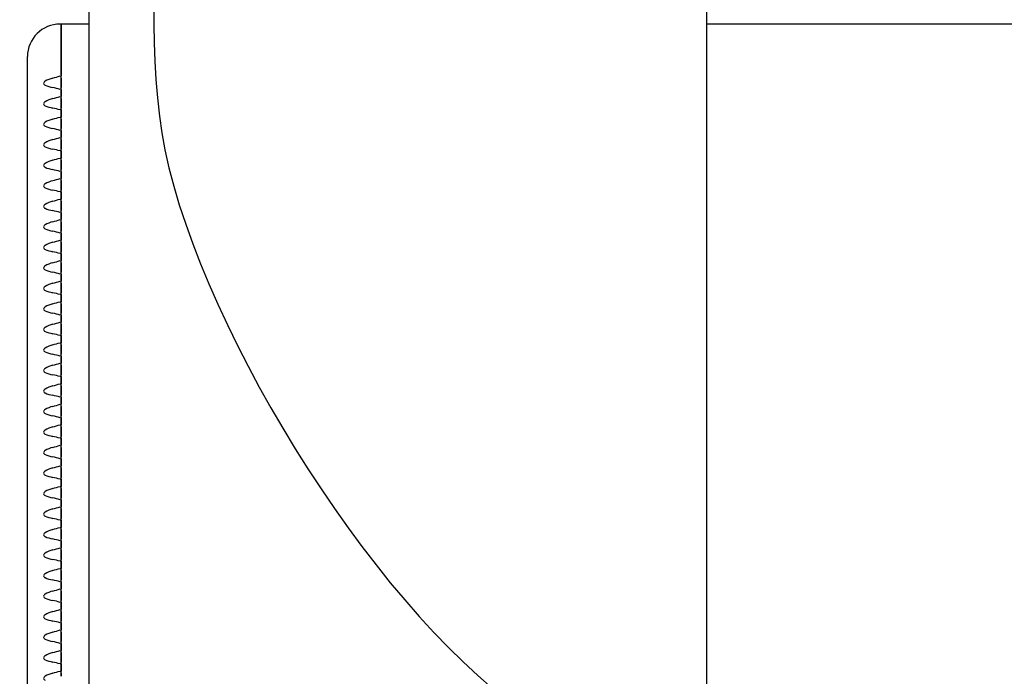
# Model space of a CAD drawing. Units: millimetres. Extents: x 0 to 291, y 0 to 204.
# Drawn here: x 99 to 104, y 53 to 57 of the extents above; entities that cross this region are included whole.
import ezdxf
from ezdxf import colors
from ezdxf.entities.mleader import LeaderData, LeaderLine
from ezdxf.enums import TextEntityAlignment as Align
from ezdxf.math import Vec2, Vec3

# ---------------------------------------------------------------- set-up
doc = ezdxf.new("R2010")
doc.units = ezdxf.units.MM
for name, color, linetype in [('LIST-106-LEVE08-', 7, 'Continuous'), ('PATA-MODO10-AL', 7, 'Continuous'), ('Predeterminado', 7, 'Continuous')]:
    doc.layers.add(name, color=color, linetype=linetype)
doc.styles.add('SEACAD_Arial', font='arial.ttf')
doc.dimstyles.new('ISO', dxfattribs={"dimtxt": 3.125, "dimasz": 3.125, "dimexe": 1.5625, "dimexo": 0, "dimgap": 0.78125, "dimtad": 0, "dimlfac": 16.666667, "dimtxsty": 'SEACAD_Arial', "dimblk1": '_SE_FILLED', "dimblk2": '_SE_FILLED', "dimsah": 1, "dimcen": 1.5625, "dimadec": 1, "dimazin": 0, "dimtfac": 0.5, "dimtmove": 0, "dimatfit": 3, "dimfxl": 1, "dimarcsym": 0})

# ---------------------------------------------------------------- blocks, each defined once
blk = doc.blocks.new('SE2')
at = {"layer": 'LIST-106-LEVE08-', "color": 7, "linetype": 'Continuous'}
for p, q in [((99.4347, 56.648), (99.4287, 56.648)), ((99.4347, 56.3942), (99.4347, 56.648)), ((99.5847, 56.648), (99.4347, 56.648)), ((99.4347, 56.648), (99.4347, 56.3942)), ((203.9847, 56.648), (102.8847, 56.648)), ((99.2547, 56.3674), (99.2547, 56.474)), ((99.2547, 50.4391), (99.2547, 56.3674)), ((99.4347, 56.3707), (99.4347, 56.3942)), ((99.4347, 56.3942), (99.4347, 56.3707)), ((99.4347, 56.3595), (99.4347, 56.3707)), ((99.4347, 56.3595), (99.4347, 56.3707)), ((99.4347, 56.3595), (99.4347, 56.3424)), ((99.4347, 56.3424), (99.4347, 56.3595)), ((99.4347, 56.3424), (99.4347, 56.3215)), ((99.4347, 56.3215), (99.4347, 56.3424)), ((99.4347, 56.3215), (99.4347, 56.3089)), ((99.4347, 56.3089), (99.4347, 56.3215)), ((99.4347, 56.2991), (99.4347, 56.3089)), ((99.4347, 56.2991), (99.4347, 56.3089)), ((99.4347, 56.2611), (99.4347, 56.2991)), ((99.4347, 56.2991), (99.4347, 56.2611)), ((99.4347, 56.2499), (99.4347, 56.2611)), ((99.4347, 56.2499), (99.4347, 56.2611)), ((99.4347, 56.2499), (99.4347, 56.2328)), ((99.4347, 56.2328), (99.4347, 56.2499)), ((99.4347, 56.2328), (99.4347, 56.2118)), ((99.4347, 56.2118), (99.4347, 56.2328)), ((99.4347, 56.2118), (99.4347, 56.1993)), ((99.4347, 56.1993), (99.4347, 56.2118)), ((99.4347, 56.1895), (99.4347, 56.1993)), ((99.4347, 56.1895), (99.4347, 56.1993)), ((99.4347, 56.1515), (99.4347, 56.1895)), ((99.4347, 56.1895), (99.4347, 56.1515)), ((99.4347, 56.1403), (99.4347, 56.1515)), ((99.4347, 56.1403), (99.4347, 56.1515)), ((99.4347, 56.1403), (99.4347, 56.1232)), ((99.4347, 56.1232), (99.4347, 56.1403)), ((99.4347, 56.1232), (99.4347, 56.1022)), ((99.4347, 56.1022), (99.4347, 56.1232)), ((99.4347, 56.1022), (99.4347, 56.0897)), ((99.4347, 56.0897), (99.4347, 56.1022)), ((99.4347, 56.0799), (99.4347, 56.0897)), ((99.4347, 56.0799), (99.4347, 56.0897)), ((99.4347, 56.0419), (99.4347, 56.0799)), ((99.4347, 56.0799), (99.4347, 56.0419)), ((99.4347, 56.0307), (99.4347, 56.0419)), ((99.4347, 56.0307), (99.4347, 56.0419)), ((99.4347, 56.0307), (99.4347, 56.0136)), ((99.4347, 56.0136), (99.4347, 56.0307)), ((99.4347, 56.0136), (99.4347, 55.9926)), ((99.4347, 55.9926), (99.4347, 56.0136)), ((99.4347, 55.9926), (99.4347, 55.9801)), ((99.4347, 55.9801), (99.4347, 55.9926)), ((99.4347, 55.9703), (99.4347, 55.9801)), ((99.4347, 55.9703), (99.4347, 55.9801)), ((99.4347, 55.9322), (99.4347, 55.9703)), ((99.4347, 55.9703), (99.4347, 55.9322)), ((99.4347, 55.9211), (99.4347, 55.9322)), ((99.4347, 55.9211), (99.4347, 55.9322)), ((99.4347, 55.9211), (99.4347, 55.9039)), ((99.4347, 55.9039), (99.4347, 55.9211)), ((99.4347, 55.9039), (99.4347, 55.883)), ((99.4347, 55.883), (99.4347, 55.9039)), ((99.4347, 55.883), (99.4347, 55.8705)), ((99.4347, 55.8705), (99.4347, 55.883)), ((99.4347, 55.8607), (99.4347, 55.8705)), ((99.4347, 55.8607), (99.4347, 55.8705)), ((99.4347, 55.8226), (99.4347, 55.8607)), ((99.4347, 55.8607), (99.4347, 55.8226)), ((99.4347, 55.8115), (99.4347, 55.8226)), ((99.4347, 55.8115), (99.4347, 55.8226)), ((99.4347, 55.8115), (99.4347, 55.7943)), ((99.4347, 55.7943), (99.4347, 55.8115)), ((99.4347, 55.7943), (99.4347, 55.7734)), ((99.4347, 55.7734), (99.4347, 55.7943)), ((99.4347, 55.7734), (99.4347, 55.7609)), ((99.4347, 55.7609), (99.4347, 55.7734)), ((99.4347, 55.7511), (99.4347, 55.7609)), ((99.4347, 55.7511), (99.4347, 55.7609)), ((99.4347, 55.713), (99.4347, 55.7511)), ((99.4347, 55.7511), (99.4347, 55.713)), ((99.4347, 55.7018), (99.4347, 55.713)), ((99.4347, 55.7018), (99.4347, 55.713)), ((99.4347, 55.7018), (99.4347, 55.6847)), ((99.4347, 55.6847), (99.4347, 55.7018)), ((99.4347, 55.6847), (99.4347, 55.6637)), ((99.4347, 55.6637), (99.4347, 55.6847)), ((99.4347, 55.6637), (99.4347, 55.6512)), ((99.4347, 55.6512), (99.4347, 55.6637)), ((99.4347, 55.6414), (99.4347, 55.6512)), ((99.4347, 55.6414), (99.4347, 55.6512)), ((99.4347, 55.6034), (99.4347, 55.6414)), ((99.4347, 55.6414), (99.4347, 55.6034)), ((99.4347, 55.5922), (99.4347, 55.6034)), ((99.4347, 55.5922), (99.4347, 55.6034)), ((99.4347, 55.5922), (99.4347, 55.5751)), ((99.4347, 55.5751), (99.4347, 55.5922)), ((99.4347, 55.5751), (99.4347, 55.5541)), ((99.4347, 55.5541), (99.4347, 55.5751)), ((99.4347, 55.5541), (99.4347, 55.5416)), ((99.4347, 55.5416), (99.4347, 55.5541)), ((99.4347, 55.5318), (99.4347, 55.5416)), ((99.4347, 55.5318), (99.4347, 55.5416)), ((99.4347, 55.4938), (99.4347, 55.5318)), ((99.4347, 55.5318), (99.4347, 55.4938)), ((99.4347, 55.4826), (99.4347, 55.4938)), ((99.4347, 55.4826), (99.4347, 55.4938)), ((99.4347, 55.4826), (99.4347, 55.4655)), ((99.4347, 55.4655), (99.4347, 55.4826)), ((99.4347, 55.4655), (99.4347, 55.4445)), ((99.4347, 55.4445), (99.4347, 55.4655)), ((99.4347, 55.4445), (99.4347, 55.432)), ((99.4347, 55.432), (99.4347, 55.4445)), ((99.4347, 55.4222), (99.4347, 55.432)), ((99.4347, 55.4222), (99.4347, 55.432)), ((99.4347, 55.3841), (99.4347, 55.4222)), ((99.4347, 55.4222), (99.4347, 55.3841)), ((99.4347, 55.373), (99.4347, 55.3841)), ((99.4347, 55.373), (99.4347, 55.3841)), ((99.4347, 55.373), (99.4347, 55.3559)), ((99.4347, 55.3559), (99.4347, 55.373)), ((99.4347, 55.3559), (99.4347, 55.3349)), ((99.4347, 55.3349), (99.4347, 55.3559)), ((99.4347, 55.3349), (99.4347, 55.3224)), ((99.4347, 55.3224), (99.4347, 55.3349)), ((99.4347, 55.3126), (99.4347, 55.3224)), ((99.4347, 55.3126), (99.4347, 55.3224)), ((99.4347, 55.2745), (99.4347, 55.3126)), ((99.4347, 55.3126), (99.4347, 55.2745)), ((99.4347, 55.2634), (99.4347, 55.2745)), ((99.4347, 55.2634), (99.4347, 55.2745)), ((99.4347, 55.2634), (99.4347, 55.2462)), ((99.4347, 55.2462), (99.4347, 55.2634)), ((99.4347, 55.2462), (99.4347, 55.2253)), ((99.4347, 55.2253), (99.4347, 55.2462)), ((99.4347, 55.2253), (99.4347, 55.2128)), ((99.4347, 55.2128), (99.4347, 55.2253)), ((99.4347, 55.203), (99.4347, 55.2128)), ((99.4347, 55.203), (99.4347, 55.2128)), ((99.4347, 55.1649), (99.4347, 55.203)), ((99.4347, 55.203), (99.4347, 55.1649)), ((99.4347, 55.1537), (99.4347, 55.1649)), ((99.4347, 55.1537), (99.4347, 55.1649)), ((99.4347, 55.1537), (99.4347, 55.1366)), ((99.4347, 55.1366), (99.4347, 55.1537)), ((99.4347, 55.1366), (99.4347, 55.1157)), ((99.4347, 55.1157), (99.4347, 55.1366)), ((99.4347, 55.1157), (99.4347, 55.1031)), ((99.4347, 55.1031), (99.4347, 55.1157)), ((99.4347, 55.0933), (99.4347, 55.1031)), ((99.4347, 55.0933), (99.4347, 55.1031)), ((99.4347, 55.0553), (99.4347, 55.0933)), ((99.4347, 55.0933), (99.4347, 55.0553)), ((99.4347, 55.0441), (99.4347, 55.0553)), ((99.4347, 55.0441), (99.4347, 55.0553)), ((99.4347, 55.0441), (99.4347, 55.027)), ((99.4347, 55.027), (99.4347, 55.0441)), ((99.4347, 55.027), (99.4347, 55.006)), ((99.4347, 55.006), (99.4347, 55.027)), ((99.4347, 55.006), (99.4347, 54.9935)), ((99.4347, 54.9935), (99.4347, 55.006)), ((99.4347, 54.9837), (99.4347, 54.9935)), ((99.4347, 54.9837), (99.4347, 54.9935)), ((99.4347, 54.9457), (99.4347, 54.9837)), ((99.4347, 54.9837), (99.4347, 54.9457)), ((99.4347, 54.9345), (99.4347, 54.9457)), ((99.4347, 54.9345), (99.4347, 54.9457)), ((99.4347, 54.9345), (99.4347, 54.9174)), ((99.4347, 54.9174), (99.4347, 54.9345)), ((99.4347, 54.9174), (99.4347, 54.8964)), ((99.4347, 54.8964), (99.4347, 54.9174)), ((99.4347, 54.8964), (99.4347, 54.8839)), ((99.4347, 54.8839), (99.4347, 54.8964)), ((99.4347, 54.8741), (99.4347, 54.8839)), ((99.4347, 54.8741), (99.4347, 54.8839)), ((99.4347, 54.8361), (99.4347, 54.8741)), ((99.4347, 54.8741), (99.4347, 54.8361)), ((99.4347, 54.8249), (99.4347, 54.8361)), ((99.4347, 54.8249), (99.4347, 54.8361)), ((99.4347, 54.8249), (99.4347, 54.8078)), ((99.4347, 54.8078), (99.4347, 54.8249)), ((99.4347, 54.8078), (99.4347, 54.7868)), ((99.4347, 54.7868), (99.4347, 54.8078)), ((99.4347, 54.7868), (99.4347, 54.7743)), ((99.4347, 54.7743), (99.4347, 54.7868)), ((99.4347, 54.7645), (99.4347, 54.7743)), ((99.4347, 54.7645), (99.4347, 54.7743)), ((99.4347, 54.7264), (99.4347, 54.7645)), ((99.4347, 54.7645), (99.4347, 54.7264)), ((99.4347, 54.7153), (99.4347, 54.7264)), ((99.4347, 54.7153), (99.4347, 54.7264)), ((99.4347, 54.7153), (99.4347, 54.6981)), ((99.4347, 54.6981), (99.4347, 54.7153)), ((99.4347, 54.6981), (99.4347, 54.6772)), ((99.4347, 54.6772), (99.4347, 54.6981)), ((99.4347, 54.6772), (99.4347, 54.6647)), ((99.4347, 54.6647), (99.4347, 54.6772)), ((99.4347, 54.6549), (99.4347, 54.6647)), ((99.4347, 54.6549), (99.4347, 54.6647)), ((99.4347, 54.6168), (99.4347, 54.6549)), ((99.4347, 54.6549), (99.4347, 54.6168)), ((99.4347, 54.6057), (99.4347, 54.6168)), ((99.4347, 54.6057), (99.4347, 54.6168)), ((99.4347, 54.6057), (99.4347, 54.5885)), ((99.4347, 54.5885), (99.4347, 54.6057)), ((99.4347, 54.5885), (99.4347, 54.5676)), ((99.4347, 54.5676), (99.4347, 54.5885)), ((99.4347, 54.5676), (99.4347, 54.5551)), ((99.4347, 54.5551), (99.4347, 54.5676)), ((99.4347, 54.5453), (99.4347, 54.5551)), ((99.4347, 54.5453), (99.4347, 54.5551)), ((99.4347, 54.5072), (99.4347, 54.5453)), ((99.4347, 54.5453), (99.4347, 54.5072)), ((99.4347, 54.496), (99.4347, 54.5072)), ((99.4347, 54.496), (99.4347, 54.5072)), ((99.4347, 54.496), (99.4347, 54.4789)), ((99.4347, 54.4789), (99.4347, 54.496)), ((99.4347, 54.4789), (99.4347, 54.4579)), ((99.4347, 54.4579), (99.4347, 54.4789)), ((99.4347, 54.4579), (99.4347, 54.4454)), ((99.4347, 54.4454), (99.4347, 54.4579)), ((99.4347, 54.4356), (99.4347, 54.4454)), ((99.4347, 54.4356), (99.4347, 54.4454)), ((99.4347, 54.3976), (99.4347, 54.4356)), ((99.4347, 54.4356), (99.4347, 54.3976)), ((99.4347, 54.3864), (99.4347, 54.3976)), ((99.4347, 54.3864), (99.4347, 54.3976)), ((99.4347, 54.3864), (99.4347, 54.3693)), ((99.4347, 54.3693), (99.4347, 54.3864)), ((99.4347, 54.3693), (99.4347, 54.3483)), ((99.4347, 54.3483), (99.4347, 54.3693)), ((99.4347, 54.3483), (99.4347, 54.3358)), ((99.4347, 54.3358), (99.4347, 54.3483)), ((99.4347, 54.326), (99.4347, 54.3358)), ((99.4347, 54.326), (99.4347, 54.3358)), ((99.4347, 54.288), (99.4347, 54.326)), ((99.4347, 54.326), (99.4347, 54.288)), ((99.4347, 54.2768), (99.4347, 54.288)), ((99.4347, 54.2768), (99.4347, 54.288)), ((99.4347, 54.2768), (99.4347, 54.2597)), ((99.4347, 54.2597), (99.4347, 54.2768)), ((99.4347, 54.2597), (99.4347, 54.2387)), ((99.4347, 54.2387), (99.4347, 54.2597)), ((99.4347, 54.2387), (99.4347, 54.2262)), ((99.4347, 54.2262), (99.4347, 54.2387)), ((99.4347, 54.2164), (99.4347, 54.2262)), ((99.4347, 54.2164), (99.4347, 54.2262)), ((99.4347, 54.1783), (99.4347, 54.2164)), ((99.4347, 54.2164), (99.4347, 54.1783)), ((99.4347, 54.1672), (99.4347, 54.1783)), ((99.4347, 54.1672), (99.4347, 54.1783)), ((99.4347, 54.1672), (99.4347, 54.1501)), ((99.4347, 54.1501), (99.4347, 54.1672)), ((99.4347, 54.1501), (99.4347, 54.1291)), ((99.4347, 54.1291), (99.4347, 54.1501)), ((99.4347, 54.1291), (99.4347, 54.1166)), ((99.4347, 54.1166), (99.4347, 54.1291)), ((99.4347, 54.1068), (99.4347, 54.1166)), ((99.4347, 54.1068), (99.4347, 54.1166)), ((99.4347, 54.0687), (99.4347, 54.1068)), ((99.4347, 54.1068), (99.4347, 54.0687)), ((99.4347, 54.0576), (99.4347, 54.0687)), ((99.4347, 54.0576), (99.4347, 54.0687)), ((99.4347, 54.0576), (99.4347, 54.0404)), ((99.4347, 54.0404), (99.4347, 54.0576)), ((99.4347, 54.0404), (99.4347, 54.0195)), ((99.4347, 54.0195), (99.4347, 54.0404)), ((99.4347, 54.0195), (99.4347, 54.007)), ((99.4347, 54.007), (99.4347, 54.0195)), ((99.4347, 53.9972), (99.4347, 54.007)), ((99.4347, 53.9972), (99.4347, 54.007)), ((99.4347, 53.9591), (99.4347, 53.9972)), ((99.4347, 53.9972), (99.4347, 53.9591)), ((99.4347, 53.948), (99.4347, 53.9591)), ((99.4347, 53.948), (99.4347, 53.9591)), ((99.4347, 53.948), (99.4347, 53.9308)), ((99.4347, 53.9308), (99.4347, 53.948)), ((99.4347, 53.9308), (99.4347, 53.9099)), ((99.4347, 53.9099), (99.4347, 53.9308)), ((99.4347, 53.9099), (99.4347, 53.8973)), ((99.4347, 53.8973), (99.4347, 53.9099)), ((99.4347, 53.8875), (99.4347, 53.8973)), ((99.4347, 53.8875), (99.4347, 53.8973)), ((99.4347, 53.8495), (99.4347, 53.8875)), ((99.4347, 53.8875), (99.4347, 53.8495)), ((99.4347, 53.8383), (99.4347, 53.8495)), ((99.4347, 53.8383), (99.4347, 53.8495)), ((99.4347, 53.8383), (99.4347, 53.8212)), ((99.4347, 53.8212), (99.4347, 53.8383)), ((99.4347, 53.8212), (99.4347, 53.8002)), ((99.4347, 53.8002), (99.4347, 53.8212)), ((99.4347, 53.8002), (99.4347, 53.7877)), ((99.4347, 53.7877), (99.4347, 53.8002)), ((99.4347, 53.7779), (99.4347, 53.7877)), ((99.4347, 53.7779), (99.4347, 53.7877)), ((99.4347, 53.7399), (99.4347, 53.7779)), ((99.4347, 53.7779), (99.4347, 53.7399)), ((99.4347, 53.7287), (99.4347, 53.7399)), ((99.4347, 53.7287), (99.4347, 53.7399)), ((99.4347, 53.7287), (99.4347, 53.7116)), ((99.4347, 53.7116), (99.4347, 53.7287)), ((99.4347, 53.7116), (99.4347, 53.6906)), ((99.4347, 53.6906), (99.4347, 53.7116)), ((99.4347, 53.6906), (99.4347, 53.6781)), ((99.4347, 53.6781), (99.4347, 53.6906)), ((99.4347, 53.6683), (99.4347, 53.6781)), ((99.4347, 53.6683), (99.4347, 53.6781)), ((99.4347, 53.6303), (99.4347, 53.6683)), ((99.4347, 53.6683), (99.4347, 53.6303)), ((99.4347, 53.6191), (99.4347, 53.6303)), ((99.4347, 53.6191), (99.4347, 53.6303)), ((99.4347, 53.6191), (99.4347, 53.602)), ((99.4347, 53.602), (99.4347, 53.6191)), ((99.4347, 53.602), (99.4347, 53.581)), ((99.4347, 53.581), (99.4347, 53.602)), ((99.4347, 53.581), (99.4347, 53.5685)), ((99.4347, 53.5685), (99.4347, 53.581)), ((99.4347, 53.5587), (99.4347, 53.5685)), ((99.4347, 53.5587), (99.4347, 53.5685)), ((99.4347, 53.5206), (99.4347, 53.5587)), ((99.4347, 53.5587), (99.4347, 53.5206)), ((99.4347, 53.5095), (99.4347, 53.5206)), ((99.4347, 53.5095), (99.4347, 53.5206)), ((99.4347, 53.5095), (99.4347, 53.4923)), ((99.4347, 53.4923), (99.4347, 53.5095)), ((99.4347, 53.4923), (99.4347, 53.4714)), ((99.4347, 53.4714), (99.4347, 53.4923)), ((99.4347, 53.4714), (99.4347, 53.4589)), ((99.4347, 53.4589), (99.4347, 53.4714)), ((99.4347, 53.4491), (99.4347, 53.4589)), ((99.4347, 53.4491), (99.4347, 53.4589)), ((99.4347, 53.411), (99.4347, 53.4491)), ((99.4347, 53.4491), (99.4347, 53.411)), ((99.4347, 53.3999), (99.4347, 53.411)), ((99.4347, 53.3999), (99.4347, 53.411)), ((99.4347, 53.3999), (99.4347, 53.3827)), ((99.4347, 53.3827), (99.4347, 53.3999)), ((99.4347, 53.3827), (99.4347, 53.3618)), ((99.4347, 53.3618), (99.4347, 53.3827)), ((99.4347, 53.3618), (99.4347, 53.3493)), ((99.4347, 53.3493), (99.4347, 53.3618)), ((99.4347, 53.3395), (99.4347, 53.3493)), ((99.4347, 53.3395), (99.4347, 53.3493)), ((99.4347, 53.3014), (99.4347, 53.3395)), ((99.4347, 53.3395), (99.4347, 53.3014)), ((99.4347, 53.2902), (99.4347, 53.3014)), ((99.4347, 53.2902), (99.4347, 53.3014)), ((99.4347, 53.2902), (99.4347, 53.2731)), ((99.4347, 53.2731), (99.4347, 53.2902)), ((99.4347, 53.2731), (99.4347, 53.2522)), ((99.4347, 53.2522), (99.4347, 53.2731)), ((99.4347, 53.2522), (99.4347, 53.2396)), ((99.4347, 53.2396), (99.4347, 53.2522)), ((99.4347, 53.2298), (99.4347, 53.2396)), ((99.4347, 53.2298), (99.4347, 53.2396)), ((99.4347, 53.1918), (99.4347, 53.2298)), ((99.4347, 53.2298), (99.4347, 53.1918)), ((99.4347, 53.1806), (99.4347, 53.1918)), ((99.4347, 53.1806), (99.4347, 53.1918)), ((99.4347, 53.1806), (99.4347, 53.1635)), ((99.4347, 53.1635), (99.4347, 53.1806))]:
    blk.add_line(p, q, dxfattribs=at)
for centre, radius, start, end in [((99.4287, 56.474), 0.174, 90, 180), ((99.0555, 57.5972), 1.282, 285.1183, 286.925), ((99.3059, 55.8942), 0.4231, 73.1257, 78.5537), ((99.0555, 57.4876), 1.282, 285.1183, 286.925), ((99.3059, 55.7846), 0.4231, 73.1257, 78.5537), ((99.0555, 57.378), 1.282, 285.1183, 286.925), ((99.3059, 55.675), 0.4231, 73.1257, 78.5537), ((99.0555, 57.2683), 1.282, 285.1183, 286.925), ((99.3059, 55.5654), 0.4231, 73.1257, 78.5537), ((99.0555, 57.1587), 1.282, 285.1183, 286.925), ((99.3059, 55.4558), 0.4231, 73.1257, 78.5537), ((99.0555, 57.0491), 1.282, 285.1183, 286.925), ((99.3059, 55.3461), 0.4231, 73.1257, 78.5537), ((99.0555, 56.9395), 1.282, 285.1183, 286.925), ((99.3059, 55.2365), 0.4231, 73.1257, 78.5537), ((99.0555, 56.8299), 1.282, 285.1183, 286.925), ((99.3059, 55.1269), 0.4231, 73.1257, 78.5537), ((99.0555, 56.7202), 1.282, 285.1183, 286.925), ((99.3059, 55.0173), 0.4231, 73.1257, 78.5537), ((99.0555, 56.6106), 1.282, 285.1183, 286.925), ((99.3059, 54.9077), 0.4231, 73.1257, 78.5537), ((99.0555, 56.501), 1.282, 285.1183, 286.925), ((99.3059, 54.798), 0.4231, 73.1257, 78.5537), ((99.0555, 56.3914), 1.282, 285.1183, 286.925), ((99.3059, 54.6884), 0.4231, 73.1257, 78.5537), ((99.0555, 56.2818), 1.282, 285.1183, 286.925), ((99.3059, 54.5788), 0.4231, 73.1257, 78.5537), ((99.0555, 56.1722), 1.282, 285.1183, 286.925), ((99.3059, 54.4692), 0.4231, 73.1257, 78.5537), ((99.0555, 56.0625), 1.282, 285.1183, 286.925), ((99.3059, 54.3596), 0.4231, 73.1257, 78.5537), ((99.0555, 55.9529), 1.282, 285.1183, 286.925), ((99.3059, 54.25), 0.4231, 73.1257, 78.5537), ((99.0555, 55.8433), 1.282, 285.1183, 286.925), ((99.3059, 54.1403), 0.4231, 73.1257, 78.5537), ((99.0555, 55.7337), 1.282, 285.1183, 286.925), ((99.3059, 54.0307), 0.4231, 73.1257, 78.5537), ((99.0555, 55.6241), 1.282, 285.1183, 286.925), ((99.3059, 53.9211), 0.4231, 73.1257, 78.5537), ((99.0555, 55.5144), 1.282, 285.1183, 286.925), ((99.3059, 53.8115), 0.4231, 73.1257, 78.5537), ((99.0555, 55.4048), 1.282, 285.1183, 286.925), ((99.3059, 53.7019), 0.4231, 73.1257, 78.5537), ((99.0555, 55.2952), 1.282, 285.1183, 286.925), ((99.3059, 53.5922), 0.4231, 73.1257, 78.5537), ((99.0555, 55.1856), 1.282, 285.1183, 286.925), ((99.3059, 53.4826), 0.4231, 73.1257, 78.5537), ((99.0555, 55.076), 1.282, 285.1183, 286.925), ((99.3059, 53.373), 0.4231, 73.1257, 78.5537), ((99.0555, 54.9664), 1.282, 285.1183, 286.925), ((99.3059, 53.2634), 0.4231, 73.1257, 78.5537), ((99.0555, 54.8567), 1.282, 285.1183, 286.925), ((99.3059, 53.1538), 0.4231, 73.1257, 78.5537), ((99.0555, 54.7471), 1.282, 285.1183, 286.925), ((99.3059, 53.0442), 0.4231, 73.1257, 78.5537), ((99.0555, 54.6375), 1.282, 285.1183, 286.925), ((99.3059, 52.9345), 0.4231, 73.1257, 78.5537), ((99.0555, 54.5279), 1.282, 285.1183, 286.925), ((99.3059, 52.8249), 0.4231, 73.1257, 78.5537), ((99.0555, 54.4183), 1.282, 285.1183, 286.925)]:
    blk.add_arc(centre, radius, start, end, dxfattribs=at)
for centre, major_axis, ratio, start_param, end_param in [((99.4287, 56.1658), (0, 0.1987), 0.875532, 0.225195, 0.476635), ((99.4287, 56.4504), (-0.174, 0), 0.833944, 1.094161, 1.345601), ((99.4287, 56.0562), (0, 0.1987), 0.875532, 0.225195, 0.476635), ((99.4287, 56.3408), (-0.174, 0), 0.833944, 1.094161, 1.345601), ((99.4287, 55.9466), (0, 0.1987), 0.875532, 0.225195, 0.476635), ((99.4287, 56.2312), (-0.174, 0), 0.833944, 1.094161, 1.345601), ((99.4287, 55.837), (0, 0.1987), 0.875532, 0.225195, 0.476635), ((99.4287, 56.1215), (-0.174, 0), 0.833944, 1.094161, 1.345601), ((99.4287, 55.7274), (0, 0.1987), 0.875532, 0.225195, 0.476635), ((99.4287, 56.0119), (-0.174, 0), 0.833944, 1.094161, 1.345601), ((99.4287, 55.6177), (0, 0.1987), 0.875532, 0.225195, 0.476635), ((99.4287, 55.9023), (-0.174, 0), 0.833944, 1.094161, 1.345601), ((99.4287, 55.5081), (0, 0.1987), 0.875532, 0.225195, 0.476635), ((99.4287, 55.7927), (-0.174, 0), 0.833944, 1.094161, 1.345601), ((99.4287, 55.3985), (0, 0.1987), 0.875532, 0.225195, 0.476635), ((99.4287, 55.6831), (-0.174, 0), 0.833944, 1.094161, 1.345601), ((99.4287, 55.2889), (0, 0.1987), 0.875532, 0.225195, 0.476635), ((99.4287, 55.5734), (-0.174, 0), 0.833944, 1.094161, 1.345601), ((99.4287, 55.1793), (0, 0.1987), 0.875532, 0.225195, 0.476635), ((99.4287, 55.4638), (-0.174, 0), 0.833944, 1.094161, 1.345601), ((99.4287, 55.0696), (0, 0.1987), 0.875532, 0.225195, 0.476635), ((99.4287, 55.3542), (-0.174, 0), 0.833944, 1.094161, 1.345601), ((99.4287, 54.96), (0, 0.1987), 0.875532, 0.225195, 0.476635), ((99.4287, 55.2446), (-0.174, 0), 0.833944, 1.094161, 1.345601), ((99.4287, 54.8504), (0, 0.1987), 0.875532, 0.225195, 0.476635), ((99.4287, 55.135), (-0.174, 0), 0.833944, 1.094161, 1.345601), ((99.4287, 54.7408), (0, 0.1987), 0.875532, 0.225195, 0.476635), ((99.4287, 55.0254), (-0.174, 0), 0.833944, 1.094161, 1.345601), ((99.4287, 54.6312), (0, 0.1987), 0.875532, 0.225195, 0.476635), ((99.4287, 54.9157), (-0.174, 0), 0.833944, 1.094161, 1.345601), ((99.4287, 54.5216), (0, 0.1987), 0.875532, 0.225195, 0.476635), ((99.4287, 54.8061), (-0.174, 0), 0.833944, 1.094161, 1.345601), ((99.4287, 54.4119), (0, 0.1987), 0.875532, 0.225195, 0.476635), ((99.4287, 54.6965), (-0.174, 0), 0.833944, 1.094161, 1.345601), ((99.4287, 54.3023), (0, 0.1987), 0.875532, 0.225195, 0.476635), ((99.4287, 54.5869), (-0.174, 0), 0.833944, 1.094161, 1.345601), ((99.4287, 54.1927), (0, 0.1987), 0.875532, 0.225195, 0.476635), ((99.4287, 54.4773), (-0.174, 0), 0.833944, 1.094161, 1.345601), ((99.4287, 54.0831), (0, 0.1987), 0.875532, 0.225195, 0.476635), ((99.4287, 54.3676), (-0.174, 0), 0.833944, 1.094161, 1.345601), ((99.4287, 53.9735), (0, 0.1987), 0.875532, 0.225195, 0.476635), ((99.4287, 54.258), (-0.174, 0), 0.833944, 1.094161, 1.345601), ((99.4287, 53.8639), (0, 0.1987), 0.875532, 0.225195, 0.476635), ((99.4287, 54.1484), (-0.174, 0), 0.833944, 1.094161, 1.345601), ((99.4287, 53.7542), (0, 0.1987), 0.875532, 0.225195, 0.476635), ((99.4287, 54.0388), (-0.174, 0), 0.833944, 1.094161, 1.345601), ((99.4287, 53.6446), (0, 0.1987), 0.875532, 0.225195, 0.476635), ((99.4287, 53.9292), (-0.174, 0), 0.833944, 1.094161, 1.345601), ((99.4287, 53.535), (0, 0.1987), 0.875532, 0.225195, 0.476635), ((99.4287, 53.8196), (-0.174, 0), 0.833944, 1.094161, 1.345601), ((99.4287, 53.4254), (0, 0.1987), 0.875532, 0.225195, 0.476635), ((99.4287, 53.7099), (-0.174, 0), 0.833944, 1.094161, 1.345601), ((99.4287, 53.3158), (0, 0.1987), 0.875532, 0.225195, 0.476635), ((99.4287, 53.6003), (-0.174, 0), 0.833944, 1.094161, 1.345601), ((99.4287, 53.2061), (0, 0.1987), 0.875532, 0.225195, 0.476635), ((99.4287, 53.4907), (-0.174, 0), 0.833944, 1.094161, 1.345601), ((99.4287, 53.0965), (0, 0.1987), 0.875532, 0.225195, 0.476635), ((99.4287, 53.3811), (-0.174, 0), 0.833944, 1.094161, 1.345601), ((99.4287, 52.9869), (0, 0.1987), 0.875532, 0.225195, 0.476635)]:
    blk.add_ellipse(centre, major_axis=major_axis, ratio=ratio, start_param=start_param, end_param=end_param, dxfattribs=at)
for points in [[(99.3489, 56.3424), (99.3469, 56.3412), (99.345, 56.3399), (99.342, 56.3361), (99.3409, 56.3337), (99.3409, 56.3289), (99.342, 56.3266), (99.345, 56.3234), (99.3469, 56.3223), (99.3489, 56.3215)], [(99.3489, 56.2328), (99.3469, 56.2316), (99.345, 56.2302), (99.342, 56.2265), (99.3409, 56.2241), (99.3409, 56.2192), (99.342, 56.217), (99.345, 56.2138), (99.3469, 56.2127), (99.3489, 56.2118)], [(99.3489, 56.1232), (99.3469, 56.122), (99.345, 56.1206), (99.342, 56.1169), (99.3409, 56.1145), (99.3409, 56.1096), (99.342, 56.1074), (99.345, 56.1042), (99.3469, 56.1031), (99.3489, 56.1022)], [(99.3489, 56.0136), (99.3469, 56.0124), (99.345, 56.011), (99.342, 56.0073), (99.3409, 56.0049), (99.3409, 56), (99.342, 55.9978), (99.345, 55.9946), (99.3469, 55.9935), (99.3489, 55.9926)], [(99.3489, 55.9039), (99.3469, 55.9028), (99.345, 55.9014), (99.342, 55.8977), (99.3409, 55.8953), (99.3409, 55.8904), (99.342, 55.8882), (99.345, 55.885), (99.3469, 55.8838), (99.3489, 55.883)], [(99.3489, 55.7943), (99.3469, 55.7932), (99.345, 55.7918), (99.342, 55.788), (99.3409, 55.7856), (99.3409, 55.7808), (99.342, 55.7786), (99.345, 55.7754), (99.3469, 55.7742), (99.3489, 55.7734)], [(99.3489, 55.6847), (99.3469, 55.6835), (99.345, 55.6821), (99.342, 55.6784), (99.3409, 55.676), (99.3409, 55.6711), (99.342, 55.6689), (99.345, 55.6657), (99.3469, 55.6646), (99.3489, 55.6637)], [(99.3489, 55.5751), (99.3469, 55.5739), (99.345, 55.5725), (99.342, 55.5688), (99.3409, 55.5664), (99.3409, 55.5615), (99.342, 55.5593), (99.345, 55.5561), (99.3469, 55.555), (99.3489, 55.5541)], [(99.3489, 55.4655), (99.3469, 55.4643), (99.345, 55.4629), (99.342, 55.4592), (99.3409, 55.4568), (99.3409, 55.4519), (99.342, 55.4497), (99.345, 55.4465), (99.3469, 55.4454), (99.3489, 55.4445)], [(99.3489, 55.3559), (99.3469, 55.3547), (99.345, 55.3533), (99.342, 55.3496), (99.3409, 55.3472), (99.3409, 55.3423), (99.342, 55.3401), (99.345, 55.3369), (99.3469, 55.3358), (99.3489, 55.3349)], [(99.3489, 55.2462), (99.3469, 55.2451), (99.345, 55.2437), (99.342, 55.2399), (99.3409, 55.2375), (99.3409, 55.2327), (99.342, 55.2305), (99.345, 55.2273), (99.3469, 55.2261), (99.3489, 55.2253)], [(99.3489, 55.1366), (99.3469, 55.1354), (99.345, 55.1341), (99.342, 55.1303), (99.3409, 55.1279), (99.3409, 55.1231), (99.342, 55.1208), (99.345, 55.1176), (99.3469, 55.1165), (99.3489, 55.1157)], [(99.3489, 55.027), (99.3469, 55.0258), (99.345, 55.0244), (99.342, 55.0207), (99.3409, 55.0183), (99.3409, 55.0134), (99.342, 55.0112), (99.345, 55.008), (99.3469, 55.0069), (99.3489, 55.006)], [(99.3489, 54.9174), (99.3469, 54.9162), (99.345, 54.9148), (99.342, 54.9111), (99.3409, 54.9087), (99.3409, 54.9038), (99.342, 54.9016), (99.345, 54.8984), (99.3469, 54.8973), (99.3489, 54.8964)], [(99.3489, 54.8078), (99.3469, 54.8066), (99.345, 54.8052), (99.342, 54.8015), (99.3409, 54.7991), (99.3409, 54.7942), (99.342, 54.792), (99.345, 54.7888), (99.3469, 54.7877), (99.3489, 54.7868)], [(99.3489, 54.6981), (99.3469, 54.697), (99.345, 54.6956), (99.342, 54.6919), (99.3409, 54.6895), (99.3409, 54.6846), (99.342, 54.6824), (99.345, 54.6792), (99.3469, 54.678), (99.3489, 54.6772)], [(99.3489, 54.5885), (99.3469, 54.5874), (99.345, 54.586), (99.342, 54.5822), (99.3409, 54.5798), (99.3409, 54.575), (99.342, 54.5728), (99.345, 54.5696), (99.3469, 54.5684), (99.3489, 54.5676)], [(99.3489, 54.4789), (99.3469, 54.4777), (99.345, 54.4763), (99.342, 54.4726), (99.3409, 54.4702), (99.3409, 54.4653), (99.342, 54.4631), (99.345, 54.4599), (99.3469, 54.4588), (99.3489, 54.4579)], [(99.3489, 54.3693), (99.3469, 54.3681), (99.345, 54.3667), (99.342, 54.363), (99.3409, 54.3606), (99.3409, 54.3557), (99.342, 54.3535), (99.345, 54.3503), (99.3469, 54.3492), (99.3489, 54.3483)], [(99.3489, 54.2597), (99.3469, 54.2585), (99.345, 54.2571), (99.342, 54.2534), (99.3409, 54.251), (99.3409, 54.2461), (99.342, 54.2439), (99.345, 54.2407), (99.3469, 54.2396), (99.3489, 54.2387)], [(99.3489, 54.1501), (99.3469, 54.1489), (99.345, 54.1475), (99.342, 54.1438), (99.3409, 54.1414), (99.3409, 54.1365), (99.342, 54.1343), (99.345, 54.1311), (99.3469, 54.13), (99.3489, 54.1291)], [(99.3489, 54.0404), (99.3469, 54.0393), (99.345, 54.0379), (99.342, 54.0341), (99.3409, 54.0317), (99.3409, 54.0269), (99.342, 54.0247), (99.345, 54.0215), (99.3469, 54.0203), (99.3489, 54.0195)], [(99.3489, 53.9308), (99.3469, 53.9296), (99.345, 53.9283), (99.342, 53.9245), (99.3409, 53.9221), (99.3409, 53.9173), (99.342, 53.915), (99.345, 53.9118), (99.3469, 53.9107), (99.3489, 53.9099)], [(99.3489, 53.8212), (99.3469, 53.82), (99.345, 53.8186), (99.342, 53.8149), (99.3409, 53.8125), (99.3409, 53.8076), (99.342, 53.8054), (99.345, 53.8022), (99.3469, 53.8011), (99.3489, 53.8002)], [(99.3489, 53.7116), (99.3469, 53.7104), (99.345, 53.709), (99.342, 53.7053), (99.3409, 53.7029), (99.3409, 53.698), (99.342, 53.6958), (99.345, 53.6926), (99.3469, 53.6915), (99.3489, 53.6906)], [(99.3489, 53.602), (99.3469, 53.6008), (99.345, 53.5994), (99.342, 53.5957), (99.3409, 53.5933), (99.3409, 53.5884), (99.342, 53.5862), (99.345, 53.583), (99.3469, 53.5819), (99.3489, 53.581)], [(99.3489, 53.4923), (99.3469, 53.4912), (99.345, 53.4898), (99.342, 53.4861), (99.3409, 53.4837), (99.3409, 53.4788), (99.342, 53.4766), (99.345, 53.4734), (99.3469, 53.4722), (99.3489, 53.4714)], [(99.3489, 53.3827), (99.3469, 53.3816), (99.345, 53.3802), (99.342, 53.3764), (99.3409, 53.374), (99.3409, 53.3692), (99.342, 53.367), (99.345, 53.3638), (99.3469, 53.3626), (99.3489, 53.3618)], [(99.3489, 53.2731), (99.3469, 53.2719), (99.345, 53.2705), (99.342, 53.2668), (99.3409, 53.2644), (99.3409, 53.2596), (99.342, 53.2573), (99.345, 53.2541), (99.3469, 53.253), (99.3489, 53.2522)], [(99.3489, 53.1635), (99.3469, 53.1623), (99.345, 53.1609), (99.342, 53.1572), (99.3409, 53.1548), (99.3409, 53.1499), (99.342, 53.1477), (99.345, 53.1445), (99.3469, 53.1434), (99.3489, 53.1425)]]:
    blk.add_open_spline(points, degree=3, knots=[0, 0, 0, 0, 0.25, 0.25, 0.5, 0.5, 0.75, 0.75, 1, 1, 1, 1], dxfattribs=at)
at = {"layer": 'PATA-MODO10-AL', "color": 7, "linetype": 'Continuous'}
for p, q in [((99.5847, 52.7527), (99.5847, 73.0216)), ((102.8847, 52.7527), (102.8847, 73.0216))]:
    blk.add_line(p, q, dxfattribs=at)
blk = doc.blocks.new('DMBLK2')
at = {"layer": 'Predeterminado', "linetype": 'Continuous'}
for points in [[(87.7486, 69.8913), (88.7903, 69.8913), (88.2694, 73.0163)], [(87.7486, 44.5249), (88.2694, 41.3999), (88.7903, 44.5249)]]:
    blk.add_hatch(color=7, dxfattribs=at).paths.add_polyline_path(points)
at = {"layer": 'Predeterminado', "color": 7, "linetype": 'Continuous'}
for p, q in [((99.4347, 73.0163), (86.7069, 73.0163)), ((88.2694, 73.0163), (88.2694, 61.9703)), ((88.2694, 52.4459), (88.2694, 41.3999)), ((101.2347, 41.3999), (86.7069, 41.3999))]:
    blk.add_line(p, q, dxfattribs=at)
at = {"layer": 'Predeterminado', "color": 7, "linetype": 'Continuous', "style": 'SEACAD_Arial'}
blk.add_text('527', height=3.125, rotation=90, dxfattribs=at).set_placement((86.7069, 53.5396), align=Align.TOP_LEFT)
blk = doc.blocks.new('_SE_FILLED')
at = {"color": 0}
blk.add_line((0, 0), (-1, 0), dxfattribs=at)
blk.add_solid([(0, 0), (-1, -0.1665), (-1, 0.1665), (0, 0)], dxfattribs=at)
blk = doc.blocks.new('DMBLK10')
at = {"layer": 'Predeterminado', "linetype": 'Continuous'}
for points in [[(80.2486, 77.1529), (81.2903, 77.1529), (80.7694, 80.2779)], [(80.2486, 44.5249), (80.7694, 41.3999), (81.2903, 44.5249)]]:
    blk.add_hatch(color=7, dxfattribs=at).paths.add_polyline_path(points)
at = {"layer": 'Predeterminado', "color": 7, "linetype": 'Continuous'}
for p, q in [((101.2347, 80.2779), (79.2069, 80.2779)), ((80.7694, 80.2779), (80.7694, 65.6011)), ((80.7694, 56.0767), (80.7694, 41.3999)), ((101.2347, 41.3999), (79.2069, 41.3999))]:
    blk.add_line(p, q, dxfattribs=at)
at = {"layer": 'Predeterminado', "color": 7, "linetype": 'Continuous', "style": 'SEACAD_Arial'}
blk.add_text('648', height=3.125, rotation=90, dxfattribs=at).set_placement((79.2069, 57.1704), align=Align.TOP_LEFT)
blk = doc.blocks.new('_Dot')
at = {"color": 0, "linetype": 'ByBlock', "lineweight": -2}
blk.add_line((-0.5, 0), (-1, 0), dxfattribs=at)
at = {"color": 0, "linetype": 'ByBlock', "const_width": 0.5}
blk.add_lwpolyline([(-0.25, 0, 1), (0.25, 0, 1)], format="xyb", close=True, dxfattribs=at)

msp = doc.modelspace()

# ---------------------------------------------------------------- linework, layer by layer
at = {"color": 7, "linetype": 'Continuous'}
for points in [[(103.88372, 62.3785), (100.9514, 60.21807), (99.71591, 58.25902), (99.95934, 56.15583)], [(99.95934, 56.15583), (100.06647, 55.23022), (100.99249, 53.67472), (101.81541, 53.03803)]]:
    msp.add_open_spline(points, degree=3, dxfattribs=at)

# ---------------------------------------------------------------- block references
at = {"layer": 'Predeterminado'}
msp.add_blockref('SE2', (0, 0), dxfattribs=at)

# ---------------------------------------------------------------- dimensions: what is measured, and where the dimension line sits
at = {"layer": 'Predeterminado', "color": 7, "linetype": 'Continuous'}
for base, p1, angle, picture, middle, dimtype in [((80.76943, 80.27793), (101.23468, 80.27793), 270, 'DMBLK10', (80.76943, 60.83891), 161), ((88.26943, 41.39988), (99.43468, 73.01633), 90, 'DMBLK2', (88.26943, 57.20811), 160)]:
    dim = msp.add_linear_dim(base=base, p1=p1, p2=(101.23468, 41.39988), angle=angle, text='\\A1;<>', dimstyle='ISO', override={"dimdec": 0}, dxfattribs=at)
    dim.commit()
    dim.dimension.update_dxf_attribs({"geometry": picture, "text_midpoint": middle, "dimtype": dimtype})

# ---------------------------------------------------------------- leaders
ml = msp.add_multileader_mtext('Standard', dxfattribs=at)
ml.set_content('{\\pxsm0.9;\\fArial TUR|b0||i0||c0|p34;\\W1.;Banco con listones y estructura de aluminio anodizado color azul MLW de 1800 mm de longitud.\\P}', color=256)
ml.set_leader_properties()
ml.set_arrow_properties(name='DOT')
ml.build(insert=Vec2(0, 0))
ml.multileader.update_dxf_attribs({"leader_type": 0, "dogleg_length": 0, "arrow_head_size": 2.5})
ctx = ml.context
ctx.base_point, ctx.char_height, ctx.arrow_head_size, ctx.landing_gap_size = Vec3(6.63944, 191.89733), 2.5, 2.5, 0.875
notes = []
notes.append((ctx, [(0, (0, 0, 0), (0, 0), (1, 0), 1, [])]))
ctx.mtext.insert = Vec3(8.63944, 193.51358)
for ctx, leaders in notes:
    for number, flags, end, landing, length, lines in leaders:
        leader = LeaderData()
        leader.index, (leader.has_last_leader_line, leader.has_dogleg_vector, leader.attachment_direction) = number, flags
        leader.last_leader_point, leader.dogleg_vector, leader.dogleg_length = Vec3(end), Vec3(landing), length
        for number, points, colour, breaks in lines:
            line = LeaderLine()
            line.index, line.vertices, line.color, line.breaks = number, Vec3.list(points), colors.encode_raw_color(colour), breaks
            leader.lines.append(line)
        ctx.leaders.append(leader)

doc.saveas('drawing.dxf')
